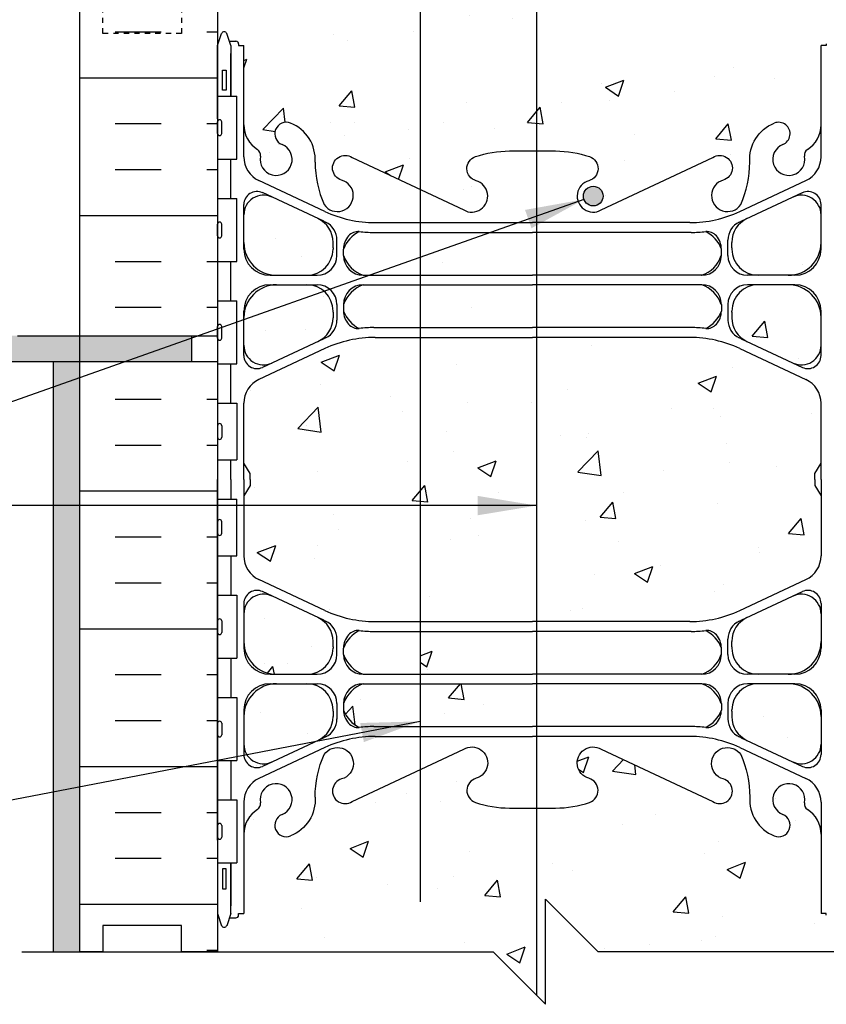
# Model space of a CAD drawing. Units: inches. Extents: x 241.2 to 299.7, y 172.1 to 244.9.
# Drawn here: x 258.5 to 273.9, y 197.6 to 216.4 of the extents above; entities that cross this region are included whole.
import ezdxf

# ---------------------------------------------------------------- set-up
doc = ezdxf.new("R2010")
doc.units = ezdxf.units.IN
doc.header["$MEASUREMENT"] = 0
doc.linetypes.add('DASHED2', pattern=[0.375, 0.25, -0.125])
for name, color, linetype in [('HATCH', 12, 'Continuous'), ('line25', 2, 'Continuous'), ('LINE3', 3, 'Continuous'), ('LINE50', 5, 'Continuous'), ('LINE9', 9, 'Continuous'), ('TEXT', 4, 'Continuous'), ('Web_Edge', 9, 'Continuous')]:
    doc.layers.add(name, color=color, linetype=linetype)
doc.styles.add('DIM', font='romans.shx', dxfattribs={"width": 0.7})
doc.dimstyles.new('ext_12', dxfattribs={"dimscale": 12, "dimtxt": 0.09375, "dimasz": 0.09375, "dimexe": 0.09375, "dimexo": 0.0625, "dimgap": 0.0625, "dimtad": 1, "dimdec": 1, "dimzin": 3, "dimdsep": 46, "dimlunit": 4, "dimtxsty": 'DIM', "dimcen": 0.09, "dimdle": 0.09375, "dimclrt": 4, "dimadec": 0, "dimazin": 0, "dimtfac": 1, "dimtdec": 1, "dimtmove": 2, "dimatfit": 3, "dimfxl": 0, "dimfrac": 2, "dimtolj": 1, "dimtzin": 0, "dimarcsym": 0})

msp = doc.modelspace()

# ---------------------------------------------------------------- hatches: boundary and pattern name
at = {"layer": 'HATCH'}
h = msp.add_hatch(dxfattribs=at)
h.set_pattern_fill('AR-CONC', color=256, scale=0.5, style=0)
h.set_pattern_definition([(50, (270.514, 240.1313), (3.5863, -0.31376), [0.375, -4.125]), (355, (270.514, 240.1313), (-0.69376, 3.76096), [0.3, -3.3]), (100.4514, (270.8128, 240.105), (2.89255, 3.4472), [0.3187, -3.5057]), (46.184, (270.514, 241.1313), (5.3362, -0.8276), [0.5625, -6.1875]), (96.636, (270.9586, 241.0623), (4.6733, 4.8706), [0.47805, -5.25856]), (351.184, (270.514, 241.131), (4.6733, 4.8706), [0.45, -4.95]), (21, (271.014, 240.8813), (2.98454, -2.0131), [0.375, -4.125]), (326, (271.014, 240.8813), (1.21658, 3.62575), [0.3, -3.3]), (71.4514, (271.2627, 240.7135), (4.20111, 1.61265), [0.3187, -3.5057]), (37.5, (270.514, 240.1313), (0.0608, 1.66447), [0, -3.26, 0, -3.35, 0, -3.3125]), (7.5, (270.514, 240.1313), (1.31535, 1.97206), [0, -1.91, 0, -3.185, 0, -1.2625]), (327.5, (269.399, 240.1313), (2.669112, -0.112774), [0, -1.25, 0, -3.9, 0, -5.175]), (317.5, (268.899, 240.1313), (2.91593, 0.50052), [0, -1.625, 0, -2.59, 0, -3.675])])
h.paths.add_polyline_path([(271.895, 240.292), (271.895, 240.418, 0.185301), (271.596, 240.751, -0.03089), (271.319, 240.734), (268.295, 240.734), (268.295, 239.917), (271.52, 239.917, 0.225652)])
h.paths.add_polyline_path([(268.295, 242.629), (267.295, 243.629), (266.152, 243.629), (266.152, 240.922), (268.295, 240.922)])
h.paths.add_polyline_path([(273.795, 242.175), (273.795, 243.316), (273.675, 243.516), (273.675, 243.629), (269.295, 243.629), (268.295, 244.629), (268.295, 242.629), (268.295, 240.922), (271.295, 240.922, 0.109869), (272.249, 241.134), (273.507, 241.723, 0.291097)])
h.paths.add_polyline_path([(266.152, 243.629), (262.915, 243.629), (262.915, 243.516), (262.795, 243.316), (262.795, 242.175, 0.291097), (263.083, 241.723), (264.341, 241.134, 0.109869), (265.295, 240.922), (266.152, 240.922)])
h.paths.add_polyline_path([(268.295, 239.737), (266.152, 239.737), (266.152, 238.921), (268.295, 238.921)])
h.paths.add_polyline_path([(268.295, 240.734), (266.152, 240.734), (266.152, 239.917), (268.295, 239.917)])
h.paths.add_polyline_path([(264.495, 240.545, 0.291097), (264.207, 240.998), (263.329, 241.409, 0.549071), (262.795, 241.069), (262.795, 240.542, 0.414214), (263.42, 239.917), (263.995, 239.917, 0.414214), (264.495, 240.417), (264.495, 240.441)])
h.paths.add_polyline_path([(264.495, 239.11), (264.495, 239.214), (264.495, 239.237, 0.414214), (263.995, 239.737), (263.42, 239.737, 0.414214), (262.795, 239.112), (262.795, 238.586, 0.549071), (263.329, 238.246), (264.207, 238.657, 0.291097)])
h.paths.add_polyline_path([(273.795, 240.542), (273.795, 241.069, 0.549071), (273.261, 241.409), (272.383, 240.998, 0.291097), (272.095, 240.545), (272.095, 240.441), (272.095, 240.417, 0.414214), (272.595, 239.917), (273.17, 239.917, 0.414214)])
h.paths.add_polyline_path([(273.17, 239.737), (272.595, 239.737, 0.414214), (272.095, 239.237), (272.095, 239.214), (272.095, 239.11, 0.291097), (272.383, 238.657), (273.261, 238.246, 0.549071), (273.795, 238.586), (273.795, 239.112, 0.414214)])
h.paths.add_polyline_path([(271.895, 230.021, 0.185301), (271.596, 230.354, -0.03089), (271.319, 230.337), (268.295, 230.337), (268.295, 229.52), (271.52, 229.52, 0.225652), (271.895, 229.895)])
h.paths.add_polyline_path([(274.22, 234.13), (274.295, 233.9), (274.295, 234.629), (274.295, 235.357), (274.22, 235.127, -0.6), (274.12, 235.127), (274.071, 235.277), (273.945, 235.277, -0.414214), (273.895, 235.327), (273.895, 235.357), (273.795, 235.357), (273.795, 236.873, 0.258958), (273.536, 237.339, -0.31131), (273.479, 237.47, 2.127293), (273.067, 237.245, -1), (272.903, 236.837, -0.325306), (272.437, 237.579, 0.10488), (272.264, 238.391, 1.422913), (271.931, 237.923, -1.171105), (271.732, 237.493), (269.605, 238.492, 1.133028), (269.37, 237.935, -0.735593), (269.383, 237.477, -0.082755), (268.734, 237.368), (268.295, 237.368), (268.295, 231.889), (268.734, 231.889, -0.082755), (269.383, 231.781, -0.735593), (269.37, 231.323, 1.133028), (269.605, 230.765), (271.732, 231.764, -1.171105), (271.931, 231.334, 1.422913), (272.264, 230.867, 0.10488), (272.437, 231.678, -0.325306), (272.903, 232.421, -1), (273.067, 232.012, 2.127293), (273.479, 231.788, -0.31131), (273.536, 231.918, 0.258958), (273.795, 232.385), (273.795, 233.9), (273.895, 233.9), (273.895, 233.93, -0.414214), (273.945, 233.98), (274.071, 233.98), (274.12, 234.13, -0.6)])
h.paths.add_polyline_path([(268.295, 237.368), (267.856, 237.368, -0.082755), (267.207, 237.477, -0.735593), (267.22, 237.935, 1.133028), (266.985, 238.492), (266.152, 238.101), (266.152, 231.156), (266.985, 230.765, 1.133028), (267.22, 231.323, -0.735593), (267.207, 231.781, -0.082755), (267.856, 231.889), (268.295, 231.889)])
h.paths.add_polyline_path([(267.325, 231.029, -1), (266.95, 231.029, -1)], flags=16)
h.paths.add_polyline_path([(266.152, 238.101), (264.858, 237.493, -1.171105), (264.659, 237.923, 1.422913), (264.326, 238.391, 0.10488), (264.153, 237.579, -0.325306), (263.687, 236.837, -1), (263.523, 237.245, 2.127293), (263.111, 237.47, -0.31131), (263.054, 237.339, 0.258958), (262.795, 236.873), (262.795, 235.357), (262.695, 235.357), (262.695, 235.327, -0.414214), (262.645, 235.277), (262.519, 235.277), (262.47, 235.127, -0.6), (262.37, 235.127), (262.295, 235.357), (262.295, 233.9), (262.37, 234.13, -0.6), (262.47, 234.13), (262.519, 233.98), (262.645, 233.98, -0.414214), (262.695, 233.93), (262.695, 233.9), (262.795, 233.9), (262.795, 232.385, 0.258958), (263.054, 231.918, -0.31131), (263.111, 231.788, 2.127293), (263.523, 232.012, -1), (263.687, 232.421, -0.325306), (264.153, 231.678, 0.10488), (264.326, 230.867, 1.422913), (264.659, 231.334, -1.171105), (264.858, 231.764), (266.152, 231.156)])
h.paths.add_polyline_path([(268.295, 229.34), (266.152, 229.34), (266.152, 228.524), (268.295, 228.524)])
h.paths.add_polyline_path([(268.295, 230.337), (266.152, 230.337), (266.152, 229.52), (268.295, 229.52)])
h.paths.add_polyline_path([(273.795, 230.145), (273.795, 230.672, 0.549071), (273.261, 231.011), (272.383, 230.6, 0.291097), (272.095, 230.148), (272.095, 230.043), (272.095, 230.02, 0.414214), (272.595, 229.52), (273.17, 229.52, 0.414214)])
h.paths.add_polyline_path([(273.17, 229.34), (272.595, 229.34, 0.414214), (272.095, 228.84), (272.095, 228.816), (272.095, 228.712, 0.291097), (272.383, 228.259), (273.261, 227.849, 0.549071), (273.795, 228.188), (273.795, 228.715, 0.414214)])
h.paths.add_polyline_path([(264.495, 230.02), (264.495, 230.043), (264.495, 230.148, 0.291097), (264.207, 230.6), (263.329, 231.011, 0.549071), (262.795, 230.672), (262.795, 230.145, 0.414214), (263.42, 229.52), (263.995, 229.52, 0.414214)])
h.paths.add_polyline_path([(264.495, 228.816), (264.495, 228.84, 0.414214), (263.995, 229.34), (263.42, 229.34, 0.414214), (262.795, 228.715), (262.795, 228.188, 0.549071), (263.329, 227.849), (264.207, 228.259, 0.291097), (264.495, 228.712)])
h.paths.add_polyline_path([(266.152, 228.336), (265.295, 228.336, 0.109869), (264.341, 228.124), (263.083, 227.535, 0.270979), (262.796, 227.119, -0.486686), (263.097, 227.113, -0.520567), (263.358, 227.105, -0.520567), (263.5, 227.105, -0.520567), (263.887, 227.105, -0.520567), (264.314, 227.105, -0.520567), (264.582, 227.105, -0.520567), (264.906, 227.105, -0.520567), (265.151, 227.105, -0.520567), (265.561, 227.105, -0.520567), (265.625, 227.169, -0.520567), (266.043, 227.169, -0.166549), (266.152, 227.248)])
h.paths.add_polyline_path([(268.295, 228.336), (266.152, 228.336), (266.152, 227.248, -0.325773), (266.383, 227.169, -0.520567), (266.707, 227.129, -0.520567), (267.022, 227.129, -0.520567), (267.37, 227.129, -0.520567), (267.662, 227.129, -0.542707), (267.794, 227.119, -0.542707), (267.925, 227.129, -0.520567), (268.217, 227.129, -0.123035), (268.295, 227.197)])
h.paths.add_polyline_path([(272.249, 228.124, 0.109869), (271.295, 228.336), (268.295, 228.336), (268.295, 227.197, -0.373604), (268.565, 227.129, -0.520567), (268.881, 227.129, -0.520567), (269.205, 227.169, -0.520567), (269.544, 227.169, -0.520567), (269.963, 227.169, -0.520567), (270.026, 227.105, -0.314132), (270.295, 227.204, -0.314132), (270.564, 227.105, -0.520567), (270.627, 227.169, -0.520567), (271.046, 227.169, -0.520567), (271.386, 227.169, -0.520567), (271.709, 227.129, -0.520567), (272.025, 227.129, -0.373598), (272.295, 227.197, -0.373598), (272.565, 227.129, -0.520567), (272.881, 227.129, -0.520567), (273.205, 227.169, -0.520567), (273.544, 227.169, -0.246484), (273.755, 227.278, 0.184771), (273.507, 227.535)])
h.paths.add_polyline_path([(265.295, 225.369), (261.193, 225.369), (260.193, 224.369), (261.608, 224.369), (262.545, 224.369), (265.045, 224.369, 0.414214), (265.295, 224.619)], flags=17)
h.paths.add_polyline_path([(261.193, 225.369), (265.295, 225.369), (265.295, 225.619), (242.355, 225.619), (242.355, 224.369), (243.453, 224.369), (260.193, 224.369)], flags=17)
h.paths.add_polyline_path([(265.545, 225.869), (242.355, 225.869), (242.355, 225.619), (265.295, 225.619, -0.414214)], flags=17)
h.paths.add_polyline_path([(266.152, 226.369), (242.355, 226.369), (242.355, 225.869), (265.545, 225.869), (265.795, 225.869), (265.795, 223.91, -0.027717), (265.824, 223.873, -0.329789), (266.152, 223.982)])
h.paths.add_polyline_path([(266.152, 227.248, 0.166549), (266.043, 227.169, 0.520567), (265.625, 227.169, 0.520567), (265.561, 227.105, 0.520567), (265.151, 227.105, 0.520567), (264.906, 227.105, 0.520567), (264.582, 227.105, 0.520567), (264.314, 227.105, 0.520567), (263.887, 227.105, 0.520567), (263.5, 227.105, 0.520567), (263.358, 227.105, 0.520567), (263.097, 227.113, 0.486686), (262.796, 227.119), (242.355, 227.119), (242.355, 226.369), (266.152, 226.369)])
h.paths.add_polyline_path([(298.725, 225.619), (271.295, 225.619), (271.295, 225.369), (275.397, 225.369), (276.397, 224.369), (298.725, 224.369)], flags=17)
h.paths.add_polyline_path([(298.725, 225.869), (271.045, 225.869, -0.414214), (271.295, 225.619), (298.725, 225.619)], flags=17)
h.paths.add_polyline_path([(298.725, 227.119), (274.295, 227.119), (274.295, 227.204, 0.356777), (274.006, 227.072, 0.77579), (273.963, 227.169, 0.520567), (273.544, 227.169, 0.520567), (273.205, 227.169, 0.520567), (272.881, 227.129, 0.520567), (272.565, 227.129, 0.373598), (272.295, 227.197, 0.373598), (272.025, 227.129, 0.520567), (271.709, 227.129, 0.520567), (271.386, 227.169, 0.520567), (271.046, 227.169, 0.520567), (270.627, 227.169, 0.77579), (270.584, 227.072, 0.356777), (270.295, 227.204, 0.356777), (270.006, 227.072, 0.77579), (269.963, 227.169, 0.520567), (269.544, 227.169, 0.520567), (269.205, 227.169, 0.520567), (268.881, 227.129, 0.520567), (268.565, 227.129, 0.520567), (268.217, 227.129, 0.520567), (267.925, 227.129, 0.542707), (267.794, 227.119, 0.542707), (267.662, 227.129, 0.520567), (267.37, 227.129, 0.520567), (267.022, 227.129, 0.520567), (266.707, 227.129, 0.520567), (266.383, 227.169, 0.325773), (266.152, 227.248), (266.152, 223.982, -0.162825), (266.3, 223.873, -0.520567), (266.759, 223.873, -0.520567), (267.488, 223.873, -0.520567), (268.288, 223.873, -0.520567), (268.689, 223.873, -0.520567), (269.409, 223.873, -0.520567), (270.221, 223.873, -0.509352), (270.795, 223.883), (270.795, 225.869), (271.045, 225.869), (298.725, 225.869)])
h.paths.add_polyline_path([(273.507, 223.723, 0.118993), (273.69, 223.869), (272.795, 223.869), (272.795, 223.389)])
h.paths.add_polyline_path([(272.295, 223.869), (270.795, 223.869), (270.795, 223.883, 0.509352), (270.221, 223.873, 0.520567), (269.409, 223.873, 0.520567), (268.689, 223.873, 0.520567), (268.288, 223.873, 0.520567), (267.488, 223.873, 0.520567), (266.759, 223.873, 0.520567), (266.3, 223.873, 0.162825), (266.152, 223.982), (266.152, 222.922), (268.295, 222.922), (271.295, 222.922, 0.109869), (272.249, 223.134), (272.295, 223.155)])
h.paths.add_polyline_path([(273.795, 221.112, 0.414214), (273.17, 221.737), (272.795, 221.737), (272.795, 220.464), (273.261, 220.246, 0.549071), (273.795, 220.586)])
h.paths.add_polyline_path([(273.795, 223.069, 0.549071), (273.261, 223.409), (272.795, 223.191), (272.795, 221.917), (273.17, 221.917, 0.414214), (273.795, 222.542)])
h.paths.add_polyline_path([(272.295, 222.945, 0.236071), (272.095, 222.545), (272.095, 222.441), (272.095, 222.417, 0.236071), (272.295, 222.017)])
h.paths.add_polyline_path([(272.295, 221.637, 0.236071), (272.095, 221.237), (272.095, 221.214), (272.095, 221.11, 0.236071), (272.295, 220.71)])
h.paths.add_polyline_path([(268.375, 221.737), (268.295, 221.737), (266.152, 221.737), (266.152, 220.921), (268.295, 220.921), (268.375, 220.921)])
h.paths.add_polyline_path([(264.295, 221.637, 0.16228), (263.995, 221.737), (263.795, 221.737), (263.795, 220.464), (264.207, 220.657, 0.051493), (264.295, 220.71)])
h.paths.add_polyline_path([(264.495, 221.214), (264.495, 221.237, 0.236065), (264.295, 221.637), (264.295, 220.71, 0.236065), (264.495, 221.11)])
h.paths.add_polyline_path([(263.795, 221.737), (263.42, 221.737, 0.414214), (262.795, 221.112), (262.795, 220.586, 0.549071), (263.329, 220.246), (263.795, 220.464)])
h.paths.add_polyline_path([(263.795, 223.191), (263.329, 223.409, 0.549071), (262.795, 223.069), (262.795, 222.542, 0.414214), (263.42, 221.917), (263.795, 221.917)])
h.paths.add_polyline_path([(264.295, 222.945, 0.051493), (264.207, 222.998), (263.795, 223.191), (263.795, 221.917), (263.995, 221.917, 0.16228), (264.295, 222.017)])
h.paths.add_polyline_path([(264.495, 222.545, 0.236065), (264.295, 222.945), (264.295, 222.017, 0.236065), (264.495, 222.417), (264.495, 222.441)])
h.paths.add_polyline_path([(263.795, 223.869), (262.9, 223.869, 0.118993), (263.083, 223.723), (263.795, 223.389)])
h.paths.add_polyline_path([(264.295, 223.869), (263.795, 223.869), (263.795, 223.389), (264.295, 223.155)])
h.paths.add_polyline_path([(266.152, 223.982, 0.329789), (265.824, 223.873, 0.027717), (265.795, 223.91), (265.795, 223.869), (264.295, 223.869), (264.295, 223.155), (264.341, 223.134, 0.109869), (265.295, 222.922), (266.152, 222.922)])
h.paths.add_polyline_path([(268.375, 219.368), (268.295, 219.368), (267.856, 219.368, -0.082755), (267.207, 219.477, -0.735593), (267.22, 219.935, 1.133028), (266.985, 220.492), (266.152, 220.101), (266.152, 213.156), (266.985, 212.765, 1.133028), (267.22, 213.323, -0.735593), (267.207, 213.781, -0.082755), (267.856, 213.889), (268.295, 213.889), (268.375, 213.889)])
h.paths.add_polyline_path([(273.795, 215.9), (273.895, 215.9), (273.895, 215.93, -0.414214), (273.945, 215.98), (274.071, 215.98), (274.12, 216.13, -0.6), (274.22, 216.13), (274.295, 215.9), (274.295, 216.629), (274.295, 217.357), (274.22, 217.127, -0.6), (274.12, 217.127), (274.071, 217.277), (273.945, 217.277, -0.414214), (273.895, 217.327), (273.895, 217.357), (273.795, 217.357), (273.795, 218.873, 0.258958), (273.536, 219.339, -0.31131), (273.479, 219.47, 2.127293), (273.067, 219.245, -1), (272.903, 218.837, -0.325306), (272.437, 219.579, 0.034052), (272.418, 219.85), (272.047, 219.85, -0.875777), (271.732, 219.493), (269.605, 220.492, 1.133028), (269.37, 219.935, -0.735593), (269.383, 219.477, -0.082755), (268.734, 219.368), (268.375, 219.368), (268.375, 213.889), (268.734, 213.889, -0.082755), (269.383, 213.781, -0.735593), (269.37, 213.323, 1.133028), (269.605, 212.765), (271.732, 213.764, -1.171105), (271.931, 213.334, 1.422913), (272.264, 212.867, 0.10488), (272.437, 213.678, -0.325306), (272.903, 214.421, -1), (273.067, 214.012, 2.127293), (273.479, 213.788, -0.31131), (273.536, 213.918, 0.258958), (273.795, 214.385)])
h.paths.add_polyline_path([(269.64, 213.029, -1), (269.265, 213.029, -1)], flags=16)
h.paths.add_polyline_path([(266.152, 220.101), (264.858, 219.493, -0.875777), (264.543, 219.85), (264.172, 219.85, 0.034052), (264.153, 219.579, -0.325306), (263.687, 218.837, -1), (263.523, 219.245, 2.127293), (263.111, 219.47, -0.31131), (263.054, 219.339, 0.258958), (262.795, 218.873), (262.795, 217.357), (262.695, 217.357), (262.695, 217.327, -0.414214), (262.645, 217.277), (262.519, 217.277), (262.47, 217.127, -0.6), (262.37, 217.127), (262.295, 217.357), (262.295, 216.629), (262.295, 215.9), (262.37, 216.13, -0.6), (262.47, 216.13), (262.519, 215.98), (262.645, 215.98, -0.414214), (262.695, 215.93), (262.695, 215.9), (262.795, 215.9), (262.795, 214.385, 0.258958), (263.054, 213.918, -0.31131), (263.111, 213.788, 2.127293), (263.523, 214.012, -1), (263.687, 214.421, -0.325306), (264.153, 213.678, 0.10488), (264.326, 212.867, 1.422913), (264.659, 213.334, -1.171105), (264.858, 213.764), (266.152, 213.156)])
h.paths.add_polyline_path([(264.495, 212.148, 0.291097), (264.207, 212.6), (263.329, 213.011, 0.549071), (262.795, 212.672), (262.795, 212.145, 0.414214), (263.42, 211.52), (263.995, 211.52, 0.414214), (264.495, 212.02), (264.495, 212.043)])
h.paths.add_polyline_path([(264.495, 210.712), (264.495, 210.816), (264.495, 210.84, 0.414214), (263.995, 211.34), (263.42, 211.34, 0.414214), (262.795, 210.715), (262.795, 210.188, 0.549071), (263.329, 209.849), (264.207, 210.259, 0.291097)])
h.paths.add_polyline_path([(273.675, 207.741), (273.795, 207.941), (273.795, 209.082, 0.291097), (273.507, 209.535), (272.249, 210.124, 0.109869), (271.295, 210.336), (268.375, 210.336), (268.375, 204.922), (271.295, 204.922, 0.109869), (272.249, 205.134), (273.507, 205.723, 0.291097), (273.795, 206.175), (273.795, 207.316), (273.675, 207.516), (273.675, 207.629)])
h.paths.add_polyline_path([(273.17, 211.34), (272.595, 211.34, 0.414214), (272.095, 210.84), (272.095, 210.816), (272.095, 210.712, 0.291097), (272.383, 210.259), (273.261, 209.849, 0.549071), (273.795, 210.188), (273.795, 210.715, 0.414214)])
h.paths.add_polyline_path([(273.795, 212.145), (273.795, 212.672, 0.549071), (273.261, 213.011), (272.383, 212.6, 0.291097), (272.095, 212.148), (272.095, 212.043), (272.095, 212.02, 0.414214), (272.595, 211.52), (273.17, 211.52, 0.414214)])
h.paths.add_polyline_path([(268.375, 212.337), (268.295, 212.337), (266.152, 212.337), (266.152, 211.52), (268.295, 211.52), (268.375, 211.52)])
h.paths.add_polyline_path([(268.375, 211.34), (268.295, 211.34), (266.152, 211.34), (266.152, 210.524), (268.295, 210.524), (268.375, 210.524)])
h.paths.add_polyline_path([(266.152, 203.737), (265.07, 203.737, 0.225652), (264.695, 203.362), (264.695, 203.236, 0.185301), (264.994, 202.904, -0.03089), (265.271, 202.921), (266.152, 202.921)])
h.paths.add_polyline_path([(268.375, 210.336), (268.295, 210.336), (266.152, 210.336), (266.152, 204.922), (268.295, 204.922), (268.375, 204.922)])
h.paths.add_polyline_path([(266.152, 210.336), (265.295, 210.336, 0.109869), (264.341, 210.124), (263.083, 209.535, 0.291097), (262.795, 209.082), (262.795, 207.941), (262.915, 207.741), (262.915, 207.629), (262.915, 207.516), (262.795, 207.316), (262.795, 206.175, 0.291097), (263.083, 205.723), (264.341, 205.134, 0.109869), (265.295, 204.922), (266.152, 204.922)])
h.paths.add_polyline_path([(273.795, 204.542), (273.795, 205.069, 0.549071), (273.261, 205.409), (272.383, 204.998, 0.291097), (272.095, 204.545), (272.095, 204.441), (272.095, 204.417, 0.414214), (272.595, 203.917), (273.17, 203.917, 0.414214)])
h.paths.add_polyline_path([(273.17, 203.737), (272.595, 203.737, 0.414214), (272.095, 203.237), (272.095, 203.214), (272.095, 203.11, 0.291097), (272.383, 202.657), (273.261, 202.246, 0.549071), (273.795, 202.586), (273.795, 203.112, 0.414214)])
h.paths.add_polyline_path([(263.995, 203.737), (263.42, 203.737, 0.414214), (262.795, 203.112), (262.795, 202.586, 0.549071), (263.329, 202.246), (264.207, 202.657, 0.291097), (264.495, 203.11), (264.495, 203.214), (264.495, 203.237, 0.414214)])
h.paths.add_polyline_path([(264.495, 204.441), (264.495, 204.545, 0.291097), (264.207, 204.998), (263.329, 205.409, 0.549071), (262.795, 205.069), (262.795, 204.542, 0.414214), (263.42, 203.917), (263.995, 203.917, 0.414214), (264.495, 204.417)])
h.paths.add_polyline_path([(268.375, 204.734), (268.295, 204.734), (266.152, 204.734), (266.152, 203.917), (268.295, 203.917), (268.375, 203.917)])
h.paths.add_polyline_path([(268.375, 203.737), (268.295, 203.737), (266.152, 203.737), (266.152, 202.921), (268.295, 202.921), (268.375, 202.921)])
h.paths.add_polyline_path([(273.795, 200.873, 0.258958), (273.536, 201.339, -0.31131), (273.479, 201.47, 2.127293), (273.067, 201.245, -1), (272.903, 200.837, -0.325306), (272.437, 201.579, 0.10488), (272.264, 202.391, 1.422913), (271.931, 201.923, -1.171105), (271.732, 201.493), (269.605, 202.492, 1.133028), (269.37, 201.935, -0.735593), (269.383, 201.477, -0.082755), (268.734, 201.368), (268.375, 201.368), (268.375, 197.799), (268.545, 197.629), (268.545, 199.629), (269.545, 198.629), (274.295, 198.629), (274.295, 199.357), (274.22, 199.127, -0.6), (274.12, 199.127), (274.071, 199.277), (273.945, 199.277, -0.414214), (273.895, 199.327), (273.895, 199.357), (273.795, 199.357)])
h.paths.add_polyline_path([(268.375, 201.368), (268.295, 201.368), (267.856, 201.368, -0.082755), (267.207, 201.477, -0.735593), (267.22, 201.935, 1.133028), (266.985, 202.492), (264.858, 201.493, -1.171105), (264.659, 201.923, 1.422913), (264.326, 202.391, 0.10488), (264.153, 201.579, -0.325306), (263.687, 200.837, -1), (263.523, 201.245, 2.127293), (263.111, 201.47, -0.31131), (263.054, 201.339, 0.258958), (262.795, 200.873), (262.795, 199.357), (262.695, 199.357), (262.695, 199.327, -0.414214), (262.645, 199.277), (262.519, 199.277), (262.47, 199.127, -0.6), (262.37, 199.127), (262.295, 199.357), (262.295, 198.629), (267.545, 198.629), (268.375, 197.799)])
h = msp.add_hatch(dxfattribs=at)
h.set_pattern_fill('AR-SAND', color=256, scale=0.25, style=0)
h.set_pattern_definition([(142.5, (259.27336, 233.5455), (0.0157483, 0.481706), [0, -0.38, 0, -0.425, 0, -0.40625]), (172.5, (259.27336, 233.5455), (-0.442444, 0.705537), [0, -0.205, 0, -0.3425, 0, -0.13125]), (212.5, (259.58086, 233.5455), (-0.7785355, 0.0014148), [0, -0.125, 0, -0.45, 0, -0.5875]), (222.5, (259.58086, 233.5455), (-0.751532, 0.219419), [0, -0.0625, 0, -0.295, 0, -0.3375])])
h.paths.add_polyline_path([(259.17, 243.629), (259.67, 243.629), (259.67, 234.629), (259.67, 227.119), (259.17, 227.119)])
h.paths.add_polyline_path([(259.17, 209.869), (259.67, 209.869), (259.67, 198.629), (259.17, 198.629)])
h.paths.add_polyline_path([(242.355, 210.369), (242.355, 209.869), (261.795, 209.869), (261.795, 210.369)])
h = msp.add_hatch(dxfattribs=at)
h.set_pattern_fill('INSUL', color=256, scale=7, style=0)
h.set_pattern_definition([(0, (276.09, 207.4095), (0, 2.625), []), (0, (276.09, 208.2845), (0, 2.625), [0.875, -0.875]), (0, (276.09, 209.1595), (0, 2.625), [0.875, -0.875])])
h.paths.add_polyline_path([(276.92, 209.869), (274.295, 209.869), (274.295, 198.629), (274.983, 198.629), (274.983, 199.129), (276.483, 199.129), (276.483, 198.629), (276.92, 198.629)])
h.paths.add_polyline_path([(276.92, 216.629), (276.483, 216.629), (276.483, 216.129), (274.983, 216.129), (274.983, 216.629), (274.295, 216.629), (274.295, 210.369), (276.92, 210.369)])
h.paths.add_polyline_path([(262.295, 209.869), (259.67, 209.869), (259.67, 198.629), (260.108, 198.629), (260.108, 199.129), (261.608, 199.129), (261.608, 198.629), (262.295, 198.629)])
h.paths.add_polyline_path([(259.67, 210.369), (262.295, 210.369), (262.295, 216.629), (261.608, 216.629), (261.608, 217.129), (260.108, 217.129), (260.108, 216.629), (259.67, 216.629)])
h = msp.add_hatch(dxfattribs=at)
h.set_pattern_fill('AR-CONC', color=256, scale=0.5, style=0)
h.set_pattern_definition([(50, (2.4973, -4.8258), (3.5863, -0.31376), [0.375, -4.125]), (355, (2.4973, -4.8258), (-0.693757, 3.76096), [0.3, -3.3]), (100.4514, (2.796, -4.852), (2.892547, 3.447198), [0.3187, -3.50571]), (46.1842, (2.4973, -3.826), (5.336205, -0.827595), [0.5625, -6.1875]), (96.6356, (2.942, -3.895), (4.67331, 4.87059), [0.47805, -5.258565]), (351.1842, (2.497, -3.826), (4.67331, 4.87059), [0.45, -4.95]), (21, (2.9973, -4.0758), (2.984535, -2.013094), [0.375, -4.125]), (326, (2.9973, -4.0758), (1.216577, 3.62575), [0.3, -3.3]), (71.4514, (3.246, -4.2436), (4.201113, 1.612652), [0.3187, -3.50571]), (37.5, (2.4973, -4.8258), (0.0607993, 1.6644693), [0, -3.26, 0, -3.35, 0, -3.3125]), (7.5, (2.4973, -4.8258), (1.315348, 1.972059), [0, -1.91, 0, -3.185, 0, -1.2625]), (327.5, (1.3823, -4.8258), (2.669112, -0.1127744), [0, -1.25, 0, -3.9, 0, -5.175]), (317.5, (0.8823, -4.8258), (2.915931, 0.500525), [0, -1.625, 0, -2.59, 0, -3.675])])
h.paths.add_polyline_path([(264.854, 202.171, 0.351061), (264.951, 202.293), (264.951, 202.506, 0.414214), (264.826, 202.631), (263.189, 202.631, 0.100756), (262.74, 202.503, -0.134256), (262.628, 202.475), (262.531, 202.475), (262.531, 202.405), (262.579, 202.405, -0.414214), (262.641, 202.342), (262.641, 201.807, -0.414214), (262.579, 201.745), (262.531, 201.745), (262.531, 201.675), (262.636, 201.675)])
at = {"layer": 'LINE3'}
msp.add_hatch(color=256, dxfattribs=at).paths.add_polyline_path([(269.265, 213.029, 1), (269.64, 213.029, 1)])

# ---------------------------------------------------------------- linework, layer by layer
at = {"layer": 'line25'}
for p, q in [((262.295, 216.629), (262.295, 198.629)), ((262.295, 214.934), (262.66, 214.934)), ((262.66, 213.734), (262.66, 214.934)), ((262.295, 213.734), (262.66, 213.734)), ((262.295, 212.984), (262.66, 212.984)), ((262.66, 211.784), (262.66, 212.984)), ((262.295, 211.784), (262.66, 211.784)), ((262.295, 211.034), (262.66, 211.034)), ((262.66, 209.834), (262.66, 211.034)), ((262.295, 209.834), (262.66, 209.834)), ((262.295, 209.084), (262.66, 209.084)), ((262.66, 209.084), (262.66, 208.004)), ((262.295, 208.004), (262.66, 208.004)), ((262.295, 207.254), (262.66, 207.254)), ((262.66, 206.174), (262.66, 207.254)), ((262.295, 206.174), (262.66, 206.174)), ((262.295, 205.424), (262.66, 205.424)), ((262.66, 205.424), (262.66, 204.224)), ((262.295, 204.224), (262.66, 204.224)), ((262.295, 203.474), (262.66, 203.474)), ((262.66, 203.474), (262.66, 202.274)), ((262.295, 202.274), (262.66, 202.274)), ((262.295, 201.524), (262.66, 201.524)), ((262.66, 201.524), (262.66, 200.324)), ((262.295, 200.324), (262.66, 200.324))]:
    msp.add_line(p, q, dxfattribs=at)
at = {"layer": 'LINE3'}
for p, q in [((266.152, 243.629), (266.152, 199.584)), ((268.375, 222.369), (268.375, 197.799))]:
    msp.add_line(p, q, dxfattribs=at)
msp.add_circle((269.453, 213.029), 0.188, dxfattribs=at)
at = {"layer": 'LINE50'}
msp.add_line((259.67, 198.629), (259.67, 216.629), dxfattribs=at)
msp.add_lwpolyline([(262.295, 198.629), (261.608, 198.629), (261.608, 199.129), (260.108, 199.129), (260.108, 198.629), (259.67, 198.629)], dxfattribs=at)
at = {"layer": 'LINE9'}
for p, q in [((262.335, 214.484), (262.335, 214.484)), ((262.295, 214.224), (262.295, 214.444)), ((262.295, 214.389), (262.295, 214.389)), ((262.295, 214.279), (262.295, 214.279)), ((262.375, 214.224), (262.375, 214.444)), ((262.335, 214.184), (262.335, 214.184)), ((262.295, 212.274), (262.295, 212.494)), ((262.295, 212.439), (262.295, 212.439)), ((262.335, 212.534), (262.335, 212.534)), ((262.375, 212.274), (262.375, 212.494)), ((262.295, 212.329), (262.295, 212.329)), ((262.335, 212.234), (262.335, 212.234)), ((262.295, 210.324), (262.295, 210.544)), ((262.335, 210.584), (262.335, 210.584)), ((262.375, 210.324), (262.375, 210.544)), ((258.483, 210.369), (262.295, 210.369)), ((261.795, 210.369), (261.795, 209.869)), ((262.295, 210.489), (262.295, 210.489)), ((262.295, 210.379), (262.295, 210.379)), ((262.335, 210.284), (262.335, 210.284)), ((262.295, 209.869), (242.355, 209.869)), ((259.17, 198.629), (259.17, 209.869)), ((262.295, 208.654), (262.295, 208.434)), ((262.335, 208.694), (262.335, 208.694)), ((262.375, 208.654), (262.375, 208.434)), ((262.295, 208.599), (262.295, 208.599)), ((262.295, 208.489), (262.295, 208.489)), ((262.335, 208.394), (262.335, 208.394)), ((262.295, 206.604), (262.295, 206.824)), ((262.295, 206.769), (262.295, 206.769)), ((262.335, 206.864), (262.335, 206.864)), ((262.375, 206.604), (262.375, 206.824)), ((262.295, 206.659), (262.295, 206.659)), ((262.335, 206.564), (262.335, 206.564)), ((262.295, 204.934), (262.295, 204.714)), ((262.335, 204.974), (262.335, 204.974)), ((262.375, 204.934), (262.375, 204.714)), ((262.295, 204.879), (262.295, 204.879)), ((262.295, 204.769), (262.295, 204.769)), ((262.335, 204.674), (262.335, 204.674)), ((262.335, 203.024), (262.335, 203.024)), ((262.295, 202.984), (262.295, 202.764)), ((262.295, 202.929), (262.295, 202.929)), ((262.375, 202.984), (262.375, 202.764)), ((262.295, 202.819), (262.295, 202.819)), ((262.335, 202.724), (262.335, 202.724)), ((262.295, 201.034), (262.295, 200.814)), ((262.295, 200.979), (262.295, 200.979)), ((262.335, 201.074), (262.335, 201.074)), ((262.375, 201.034), (262.375, 200.814)), ((262.295, 200.869), (262.295, 200.869)), ((262.335, 200.774), (262.335, 200.774)), ((268.545, 197.629), (268.545, 199.629)), ((268.545, 199.629), (269.545, 198.629)), ((258.564, 198.629), (267.545, 198.629)), ((267.545, 198.629), (268.545, 197.629)), ((278.432, 198.629), (269.545, 198.629))]:
    msp.add_line(p, q, dxfattribs=at)
at = {"layer": 'LINE9', "linetype": 'DASHED2', "ltscale": 0.15}
msp.add_lwpolyline([(261.608, 216.629), (261.608, 216.629), (261.608, 216.129), (260.108, 216.129), (260.108, 216.629), (260.108, 216.629)], dxfattribs=at)
at = {"layer": 'LINE9'}
for centre, start, end in [((262.335, 214.444), 90, 180), ((262.335, 214.444), 360, 90), ((262.335, 214.224), 180, 270), ((262.335, 214.224), 270, 0), ((262.335, 212.494), 90, 180), ((262.335, 212.494), 360, 90), ((262.335, 212.274), 180, 270), ((262.335, 212.274), 270, 0), ((262.335, 210.544), 90, 180), ((262.335, 210.544), 360, 90), ((262.335, 210.324), 180, 270), ((262.335, 210.324), 270, 0), ((262.335, 208.654), 90, 180), ((262.335, 208.654), 0, 90), ((262.335, 208.434), 180, 270), ((262.335, 208.434), 270, 0), ((262.335, 206.824), 90, 180), ((262.335, 206.824), 360, 90), ((262.335, 206.604), 180, 270), ((262.335, 206.604), 270, 0), ((262.335, 204.934), 90, 180), ((262.335, 204.934), 0, 90), ((262.335, 204.714), 180, 270), ((262.335, 204.714), 270, 0), ((262.335, 202.984), 90, 180), ((262.335, 202.984), 0, 90), ((262.335, 202.764), 180, 270), ((262.335, 202.764), 270, 0), ((262.335, 201.034), 90, 180), ((262.335, 201.034), 0, 90), ((262.335, 200.814), 180, 270), ((262.335, 200.814), 270, 0)]:
    msp.add_arc(centre, 0.04, start, end, dxfattribs=at)
at = {"layer": 'Web_Edge'}
for p, q in [((262.295, 215.9), (262.37, 216.13)), ((262.545, 215.9), (262.47, 216.13)), ((262.519, 215.98), (262.645, 215.98)), ((262.545, 215.9), (262.545, 214.934)), ((262.695, 215.93), (262.695, 215.9)), ((262.695, 215.93), (262.695, 215.93)), ((262.695, 215.9), (262.795, 215.9)), ((262.795, 213.778), (262.795, 215.9)), ((273.795, 213.778), (273.795, 215.9)), ((273.895, 215.9), (273.795, 215.9)), ((273.895, 215.93), (273.895, 215.93)), ((273.895, 215.93), (273.895, 215.9)), ((264.341, 212.736), (263.083, 213.325)), ((272.249, 212.736), (273.507, 213.325)), ((264.317, 212.549), (263.151, 213.095)), ((272.273, 212.549), (273.439, 213.095)), ((262.795, 212.02), (262.795, 212.868)), ((273.795, 212.02), (273.795, 212.868)), ((265.295, 212.524), (268.295, 212.524)), ((271.295, 212.524), (268.295, 212.524)), ((265.271, 212.337), (268.295, 212.337)), ((271.319, 212.337), (268.295, 212.337)), ((264.495, 212.043), (264.495, 212.148)), ((264.495, 212.043), (264.495, 212.02)), ((264.57, 211.895), (264.57, 212.192)), ((264.695, 211.895), (264.695, 212.021)), ((271.895, 211.895), (271.895, 212.021)), ((272.02, 211.895), (272.02, 212.192)), ((272.095, 212.043), (272.095, 212.148)), ((272.095, 212.043), (272.095, 212.02)), ((263.295, 211.52), (264.195, 211.52)), ((265.07, 211.52), (268.295, 211.52)), ((271.52, 211.52), (268.295, 211.52)), ((273.295, 211.52), (272.395, 211.52)), ((263.295, 211.34), (264.195, 211.34)), ((265.07, 211.34), (268.295, 211.34)), ((271.52, 211.34), (268.295, 211.34)), ((273.295, 211.34), (272.395, 211.34)), ((264.57, 210.965), (264.57, 210.668)), ((264.695, 210.965), (264.695, 210.851)), ((264.695, 210.965), (264.695, 210.839)), ((271.895, 210.965), (271.895, 210.839)), ((271.895, 210.965), (271.895, 210.851)), ((272.02, 210.965), (272.02, 210.668)), ((262.795, 209.992), (262.795, 210.84)), ((264.495, 210.816), (264.495, 210.84)), ((264.495, 210.816), (264.495, 210.712)), ((272.095, 210.816), (272.095, 210.84)), ((272.095, 210.816), (272.095, 210.712)), ((273.795, 209.992), (273.795, 210.84)), ((265.272, 210.524), (268.295, 210.524)), ((271.318, 210.524), (268.295, 210.524)), ((265.295, 210.336), (268.295, 210.336)), ((271.295, 210.336), (268.295, 210.336)), ((264.318, 210.311), (263.151, 209.765)), ((272.272, 210.311), (273.439, 209.765)), ((264.341, 210.124), (263.083, 209.535)), ((272.249, 210.124), (273.507, 209.535)), ((262.795, 207.629), (262.795, 209.082)), ((273.795, 207.629), (273.795, 209.082)), ((262.915, 207.741), (262.795, 207.941)), ((262.915, 207.741), (262.795, 207.941)), ((273.675, 207.741), (273.795, 207.941)), ((273.675, 207.741), (273.795, 207.941)), ((262.915, 207.629), (262.915, 207.741)), ((262.915, 207.629), (262.915, 207.741)), ((273.675, 207.629), (273.675, 207.741)), ((273.675, 207.629), (273.675, 207.741)), ((262.795, 207.629), (262.795, 206.175)), ((262.915, 207.516), (262.795, 207.316)), ((262.915, 207.516), (262.795, 207.316)), ((262.915, 207.629), (262.915, 207.516)), ((262.915, 207.629), (262.915, 207.516)), ((273.675, 207.629), (273.675, 207.516)), ((273.675, 207.629), (273.675, 207.516)), ((273.675, 207.516), (273.795, 207.316)), ((273.675, 207.516), (273.795, 207.316)), ((273.795, 207.629), (273.795, 206.175)), ((264.341, 205.134), (263.083, 205.723)), ((272.249, 205.134), (273.507, 205.723)), ((264.318, 204.946), (263.151, 205.492)), ((272.272, 204.946), (273.439, 205.492)), ((262.795, 205.266), (262.795, 204.417)), ((273.795, 205.266), (273.795, 204.417)), ((265.295, 204.922), (268.295, 204.922)), ((271.295, 204.922), (268.295, 204.922)), ((265.272, 204.734), (268.295, 204.734)), ((271.318, 204.734), (268.295, 204.734)), ((264.495, 204.441), (264.495, 204.545)), ((264.57, 204.292), (264.57, 204.589)), ((272.02, 204.292), (272.02, 204.589)), ((272.095, 204.441), (272.095, 204.545)), ((264.495, 204.441), (264.495, 204.417)), ((264.695, 204.292), (264.695, 204.418)), ((264.695, 204.292), (264.695, 204.406)), ((271.895, 204.292), (271.895, 204.418)), ((271.895, 204.292), (271.895, 204.406)), ((272.095, 204.441), (272.095, 204.417)), ((263.295, 203.917), (264.195, 203.917)), ((265.07, 203.917), (268.295, 203.917)), ((271.52, 203.917), (268.295, 203.917)), ((273.295, 203.917), (272.395, 203.917)), ((263.295, 203.737), (264.195, 203.737)), ((265.07, 203.737), (268.295, 203.737)), ((271.52, 203.737), (268.295, 203.737)), ((273.295, 203.737), (272.395, 203.737)), ((262.795, 203.237), (262.795, 202.389)), ((264.495, 203.214), (264.495, 203.237)), ((264.495, 203.214), (264.495, 203.11)), ((264.57, 203.362), (264.57, 203.065)), ((264.695, 203.362), (264.695, 203.236)), ((271.895, 203.362), (271.895, 203.236)), ((272.02, 203.362), (272.02, 203.065)), ((272.095, 203.214), (272.095, 203.237)), ((272.095, 203.214), (272.095, 203.11)), ((273.795, 203.237), (273.795, 202.389)), ((265.271, 202.921), (268.295, 202.921)), ((271.319, 202.921), (268.295, 202.921)), ((264.317, 202.709), (263.151, 202.163)), ((265.295, 202.733), (268.295, 202.733)), ((271.295, 202.733), (268.295, 202.733)), ((272.273, 202.709), (273.439, 202.163)), ((264.341, 202.521), (263.083, 201.932)), ((272.249, 202.521), (273.507, 201.932)), ((262.795, 201.479), (262.795, 199.357)), ((273.795, 201.479), (273.795, 199.357)), ((262.545, 199.357), (262.545, 200.324)), ((262.295, 199.357), (262.37, 199.127)), ((262.545, 199.357), (262.47, 199.127)), ((262.519, 199.277), (262.645, 199.277)), ((262.695, 199.357), (262.795, 199.357)), ((262.695, 199.327), (262.695, 199.357)), ((262.695, 199.327), (262.695, 199.327)), ((273.895, 199.357), (273.795, 199.357)), ((273.895, 199.327), (273.895, 199.357)), ((273.895, 199.327), (273.895, 199.327))]:
    msp.add_line(p, q, dxfattribs=at)
for points in [[(262.295, 214.5), (262.295, 215.9)], [(262.545, 214.934), (262.545, 215.75)], [(262.295, 214.5), (262.295, 207.629)], [(262.545, 212.984), (262.545, 213.734)], [(262.545, 211.034), (262.545, 211.784)], [(262.545, 209.084), (262.545, 209.834)], [(262.545, 207.629), (262.545, 208.004)], [(262.295, 200.757), (262.295, 207.629)], [(262.545, 207.629), (262.545, 207.254)], [(262.545, 206.174), (262.545, 205.424)], [(262.545, 204.224), (262.545, 203.474)], [(262.545, 202.274), (262.545, 201.524)], [(262.295, 200.757), (262.295, 199.357)], [(262.545, 200.324), (262.545, 199.507)]]:
    msp.add_lwpolyline(points, dxfattribs=at)
for points in [[(262.455, 215.05), (262.385, 215.05), (262.385, 215.43), (262.455, 215.43)], [(262.455, 200.207), (262.385, 200.207), (262.385, 199.827), (262.455, 199.827)]]:
    msp.add_lwpolyline(points, close=True, dxfattribs=at)
for points in [[(264.153, 213.678, 0.325312), (263.687, 214.421)], [(272.437, 213.678, -0.325312), (272.903, 214.421)], [(264.153, 213.678, 0.10488), (264.326, 212.867, 1.422913), (264.659, 213.334, -1.171105), (264.858, 213.764), (266.985, 212.765, 1.133028), (267.22, 213.323, -0.735593), (267.207, 213.781, -0.082755), (267.856, 213.889), (268.295, 213.889), (268.734, 213.889, -0.082755), (269.383, 213.781, -0.735593), (269.37, 213.323, 1.133028), (269.605, 212.765), (271.732, 213.764, -1.171105), (271.931, 213.334, 1.422913), (272.264, 212.867, 0.10488), (272.437, 213.678)], [(264.153, 201.579, -0.10488), (264.326, 202.391, -1.422913), (264.659, 201.923, 1.171105), (264.858, 201.493), (266.985, 202.492, -1.133028), (267.22, 201.935, 0.735593), (267.207, 201.477, 0.082755), (267.856, 201.368), (268.295, 201.368), (268.734, 201.368, 0.082755), (269.383, 201.477, 0.735593), (269.37, 201.935, -1.133028), (269.605, 202.492), (271.732, 201.493, 1.171105), (271.931, 201.923, -1.422913), (272.264, 202.391, -0.10488), (272.437, 201.579)], [(264.153, 201.579, -0.325312), (263.687, 200.837)], [(272.437, 201.579, 0.325312), (272.903, 200.837)]]:
    msp.add_lwpolyline(points, format="xyb", dxfattribs=at)
for centre, radius, start, end in [((262.42, 216.103), 0.0567, 28.0725, 151.9275), ((262.645, 215.93), 0.05, 0, 90), ((263.345, 214.385), 0.55, 180, 238.0732), ((263.605, 214.216), 0.22, 68.1963, 248.1963), ((272.985, 214.216), 0.22, 291.8037, 111.8037), ((273.245, 214.385), 0.55, 301.9268, 0), ((262.988, 213.812), 0.125, 348.9056, 58.0732), ((263.41, 213.729), 0.305, 168.9056, 68.1963), ((273.18, 213.729), 0.305, 111.8037, 11.0944), ((273.602, 213.812), 0.125, 121.9268, 191.0944), ((263.295, 213.778), 0.5, 180, 244.9204), ((273.295, 213.778), 0.5, 295.0796, 0), ((263.045, 212.868), 0.25, 64.9204, 180), ((263.17, 212.672), 0.375, 64.9204, 180), ((273.42, 212.672), 0.375, 0, 115.0796), ((273.545, 212.868), 0.25, 0, 115.0796), ((263.995, 212.148), 0.5, 0, 64.9204), ((265.295, 214.774), 2.25, 244.9204, 270), ((271.295, 214.774), 2.25, 270, 295.0796), ((272.595, 212.148), 0.5, 115.0796, 180), ((265.271, 214.587), 2.25, 244.9204, 245.9476), ((264.194, 212.192), 0.376, 0.0514, 64.8081), ((272.396, 212.192), 0.376, 115.1919, 179.9486), ((271.319, 214.587), 2.25, 294.0524, 295.0796), ((265.278, 211.798), 0.624, 117.0966, 159.0881), ((265.071, 212.021), 0.376, 138.3704, 179.9486), ((264.977, 212.104), 0.25, 86.1209, 138.3704), ((265.271, 214.587), 2.25, 262.9228, 270), ((271.319, 214.587), 2.25, 270, 277.0772), ((271.613, 212.104), 0.25, 41.6296, 93.8791), ((271.312, 211.798), 0.624, 20.9119, 62.9034), ((271.519, 212.021), 0.376, 0.0514, 41.6296), ((263.42, 212.145), 0.625, 180, 270), ((263.295, 212.02), 0.5, 180, 270), ((263.995, 212.02), 0.5, 270, 0), ((272.595, 212.02), 0.5, 180, 270), ((273.17, 212.145), 0.625, 270, 0), ((273.295, 212.02), 0.5, 270, 0), ((264.195, 211.895), 0.375, 270, 0), ((265.277, 212.102), 0.617, 199.5682, 250.4318), ((265.07, 211.895), 0.375, 180, 270), ((271.52, 211.895), 0.375, 270, 0), ((271.313, 212.102), 0.617, 289.5682, 340.4318), ((272.395, 211.895), 0.375, 180, 270), ((263.42, 210.715), 0.625, 90, 180), ((263.295, 210.84), 0.5, 90, 180), ((263.995, 210.84), 0.5, 0, 90), ((264.195, 210.965), 0.375, 360, 90), ((265.277, 210.758), 0.617, 109.6458, 160.4318), ((265.07, 210.965), 0.375, 90, 180), ((271.52, 210.965), 0.375, 360, 90), ((271.313, 210.758), 0.617, 19.5682, 70.3542), ((272.395, 210.965), 0.375, 90, 180), ((272.595, 210.84), 0.5, 90, 180), ((273.17, 210.715), 0.625, 360, 90), ((273.295, 210.84), 0.5, 0, 90), ((263.995, 210.712), 0.5, 295.0796, 360), ((265.278, 211.062), 0.624, 200.9119, 242.8949), ((265.071, 210.839), 0.376, 180.0491, 221.6135), ((271.312, 211.062), 0.624, 297.1051, 339.0881), ((271.519, 210.839), 0.376, 318.3865, 359.9509), ((272.595, 210.712), 0.5, 180, 244.9204), ((264.194, 210.668), 0.376, 295.187, 359.9509), ((264.977, 210.756), 0.25, 221.6135, 273.8988), ((265.272, 208.274), 2.25, 90, 97.097), ((271.318, 208.274), 2.25, 82.903, 90), ((271.613, 210.756), 0.25, 266.1012, 318.3865), ((272.396, 210.668), 0.376, 180.0491, 244.813), ((265.272, 208.274), 2.25, 114.0752, 115.0796), ((265.295, 208.086), 2.25, 90, 115.0796), ((271.295, 208.086), 2.25, 64.9204, 90), ((271.318, 208.274), 2.25, 64.9204, 65.9248), ((263.17, 210.188), 0.375, 180, 295.0796), ((273.42, 210.188), 0.375, 244.9204, 360), ((263.045, 209.992), 0.25, 180, 295.0796), ((273.545, 209.992), 0.25, 244.9204, 0), ((263.295, 209.082), 0.5, 115.0796, 180), ((273.295, 209.082), 0.5, 0, 64.9204), ((263.295, 206.175), 0.5, 180, 244.9204), ((273.295, 206.175), 0.5, 295.0796, 360), ((263.045, 205.266), 0.25, 64.9204, 180), ((273.545, 205.266), 0.25, 360, 115.0796), ((263.17, 205.069), 0.375, 64.9204, 180), ((273.42, 205.069), 0.375, 0, 115.0796), ((265.295, 207.172), 2.25, 244.9204, 270), ((271.295, 207.172), 2.25, 270, 295.0796), ((263.995, 204.545), 0.5, 0, 64.9204), ((265.272, 206.984), 2.25, 244.9204, 245.9248), ((264.194, 204.589), 0.376, 0.0491, 64.813), ((272.396, 204.589), 0.376, 115.187, 179.9509), ((272.595, 204.545), 0.5, 115.0796, 180), ((271.318, 206.984), 2.25, 294.0752, 295.0796), ((265.278, 204.195), 0.624, 117.1051, 159.0881), ((264.977, 204.502), 0.25, 86.1012, 138.3865), ((265.272, 206.984), 2.25, 262.903, 270), ((271.318, 206.984), 2.25, 270, 277.097), ((271.613, 204.502), 0.25, 41.6135, 93.8988), ((271.312, 204.195), 0.624, 20.9119, 62.8949), ((263.42, 204.542), 0.625, 180, 270), ((265.071, 204.418), 0.376, 138.3865, 179.9509), ((271.519, 204.418), 0.376, 0.0491, 41.6135), ((273.17, 204.542), 0.625, 270, 0), ((263.295, 204.417), 0.5, 180, 270), ((263.995, 204.417), 0.5, 270, 0), ((272.595, 204.417), 0.5, 180, 270), ((273.295, 204.417), 0.5, 270, 360), ((264.195, 204.292), 0.375, 270, 0), ((265.277, 204.499), 0.617, 199.5682, 250.3542), ((265.07, 204.292), 0.375, 180, 270), ((271.52, 204.292), 0.375, 270, 0), ((271.313, 204.499), 0.617, 289.6458, 340.4318), ((272.395, 204.292), 0.375, 180, 270), ((263.42, 203.112), 0.625, 90, 180), ((263.295, 203.237), 0.5, 90, 180), ((263.995, 203.237), 0.5, 0, 90), ((264.195, 203.362), 0.375, 360, 90), ((265.277, 203.156), 0.617, 109.5682, 160.4318), ((265.07, 203.362), 0.375, 90, 180), ((271.52, 203.362), 0.375, 360, 90), ((271.313, 203.156), 0.617, 19.5682, 70.4318), ((272.395, 203.362), 0.375, 90, 180), ((272.595, 203.237), 0.5, 90, 180), ((273.17, 203.112), 0.625, 360, 90), ((273.295, 203.237), 0.5, 360, 90), ((265.278, 203.459), 0.624, 200.9119, 242.9034), ((265.071, 203.237), 0.376, 180.0514, 221.6296), ((271.312, 203.459), 0.624, 297.0966, 339.0881), ((271.519, 203.237), 0.376, 318.3704, 359.9486), ((263.995, 203.11), 0.5, 295.0796, 360), ((264.194, 203.066), 0.376, 295.1919, 359.9486), ((272.396, 203.066), 0.376, 180.0514, 244.8081), ((272.595, 203.11), 0.5, 180, 244.9204), ((264.977, 203.153), 0.25, 221.6296, 273.8791), ((265.271, 200.671), 2.25, 90, 97.0772), ((271.319, 200.671), 2.25, 82.9228, 90), ((271.613, 203.153), 0.25, 266.1209, 318.3704), ((265.271, 200.671), 2.25, 114.0524, 115.0796), ((265.295, 200.483), 2.25, 90, 115.0796), ((271.295, 200.483), 2.25, 64.9204, 90), ((271.319, 200.671), 2.25, 64.9204, 65.9476), ((263.17, 202.586), 0.375, 180, 295.0796), ((273.42, 202.586), 0.375, 244.9204, 360), ((263.045, 202.389), 0.25, 180, 295.0796), ((273.545, 202.389), 0.25, 244.9204, 360), ((263.295, 201.479), 0.5, 115.0796, 180), ((273.295, 201.479), 0.5, 360, 64.9204), ((263.41, 201.528), 0.305, 291.8037, 191.0944), ((273.18, 201.528), 0.305, 348.9056, 248.1963), ((263.345, 200.873), 0.55, 121.9268, 180), ((262.988, 201.446), 0.125, 301.9268, 11.0944), ((273.602, 201.446), 0.125, 168.9056, 238.0732), ((273.245, 200.873), 0.55, 360, 58.0732), ((263.605, 201.041), 0.22, 111.8037, 291.8037), ((272.985, 201.041), 0.22, 248.1963, 68.1963), ((262.645, 199.327), 0.05, 270, 0), ((262.42, 199.154), 0.0567, 208.0725, 331.9275)]:
    msp.add_arc(centre, radius, start, end, dxfattribs=at)

# ---------------------------------------------------------------- leaders
at = {"layer": 'TEXT'}
for points in [[(269.276, 212.967), (252.765, 207.132), (248.085, 207.132)], [(266.152, 203.02), (255.733, 201.014), (253.732, 201.014)]]:
    msp.add_leader(points, dimstyle='ext_12', override={"dimgap": 0.0625, "dimtad": 0}, dxfattribs=at)
msp.add_leader([(268.375, 207.132), (248.085, 207.132)], dimstyle='ext_12', dxfattribs=at)

doc.saveas('drawing.dxf')
